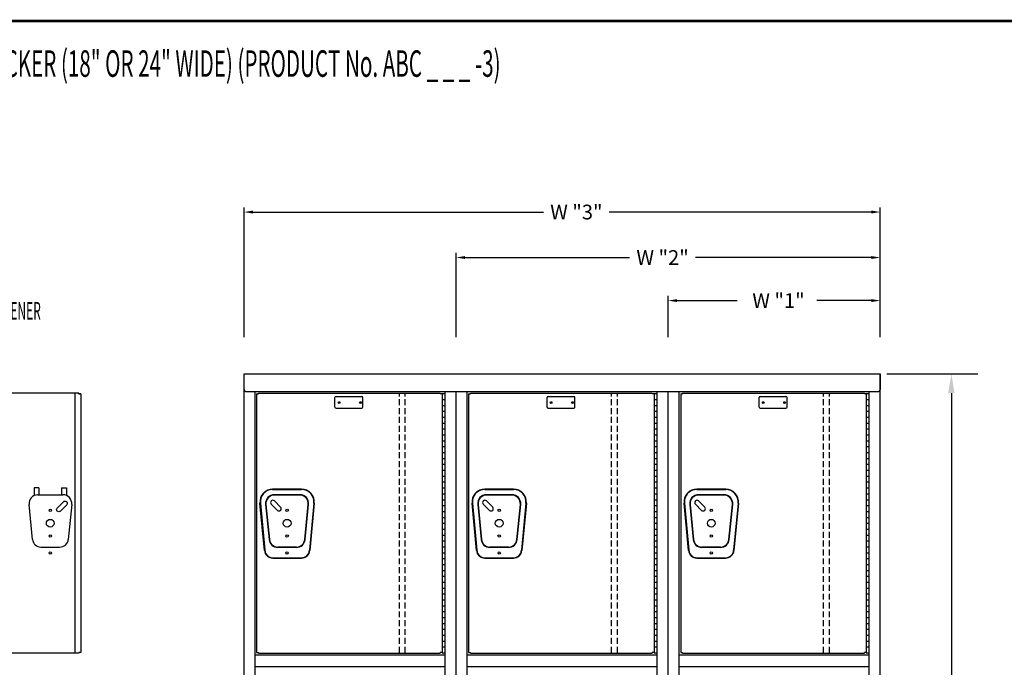
# Model space of a CAD drawing. Extents: x 0 to 196, y -2 to 123.
# Drawn here: x 43 to 127, y 68 to 123 of the extents above; entities that cross this region are included whole.
import ezdxf

# ---------------------------------------------------------------- set-up
doc = ezdxf.new("R2010")
doc.units = 0
doc.header["$MEASUREMENT"] = 0
doc.header["$PDMODE"] = 2
doc.linetypes.add('DASHED', pattern=[0.75, 0.5, -0.25])
doc.layers.get('0').update_dxf_attribs({"linetype": 'CONTINUOUS'})
doc.layers.get('DEFPOINTS').update_dxf_attribs({"linetype": 'CONTINUOUS'})
for name, color, linetype in [('C', 7, 'CONTINUOUS'), ('CK_LEVEL_1', 7, 'CONTINUOUS'), ('CK_LEVEL_9', 7, 'CONTINUOUS')]:
    doc.layers.add(name, color=color, linetype=linetype)
doc.dimstyles.get("Standard").update_dxf_attribs({"dimtxt": 0.18, "dimasz": 0.18, "dimexe": 0.18, "dimexo": 0.0625, "dimgap": 0.09, "dimtad": 0, "dimtih": 1, "dimtoh": 1, "dimdec": 6, "dimzin": 0, "dimdsep": 46, "dimtxsty": 'Standard', "dimcen": 0.09, "dimadec": 0, "dimazin": 0, "dimtfac": 1, "dimtdec": 6, "dimtofl": 0, "dimtmove": 2, "dimatfit": 3, "dimfxl": 0, "dimtolj": 1, "dimtzin": 0, "dimarcsym": 0})

# ---------------------------------------------------------------- blocks, each defined once
blk = doc.blocks.new('*D1')
at = {"color": 0, "linetype": 'ByBlock', "lineweight": -2}
for p, q in [((117.007, 92.847), (124.74, 92.847)), ((122.49, 91.227), (122.49, 58.557)), ((122.49, 22.467), (122.49, 55.137)), ((117.007, 20.847), (124.74, 20.847))]:
    blk.add_line(p, q, dxfattribs=at)
at = {"color": 0, "linetype": 'ByBlock'}
for points in [[(122.22, 91.227), (122.76, 91.227), (122.49, 92.847)], [(122.22, 22.467), (122.76, 22.467), (122.49, 20.847)]]:
    blk.add_solid(points, dxfattribs=at)
at = {"layer": 'DEFPOINTS', "color": 0, "linetype": 'ByBlock'}
for p in [(116.444, 92.847), (116.444, 20.847), (122.49, 20.847)]:
    blk.add_point(p, dxfattribs=at)
at = {"color": 15, "linetype": 'ByBlock', "insert": (122.49, 56.847), "char_height": 1.8, "attachment_point": 5}
blk.add_mtext('\\A1;{\\C256;H}', dxfattribs=at)

msp = doc.modelspace()

# ---------------------------------------------------------------- linework, layer by layer
at = {"color": 7, "linetype": 'ByBlock'}
for p, q in [((62.4443708, 95.9749065), (62.4443708, 106.9928793)), ((116.4443708, 95.9749065), (116.4443708, 106.9928793)), ((63.1943708, 106.5928793), (87.8549134, 106.5928793)), ((115.6943708, 106.5928793), (93.4515801, 106.5928793)), ((80.4443708, 95.9749065), (80.4443708, 103.1330165)), ((116.4443708, 95.9749065), (116.4443708, 103.1330165)), ((81.1943708, 102.7330165), (95.1720422, 102.7330165)), ((115.6943708, 102.7330165), (100.7687089, 102.7330165)), ((98.4443708, 95.9749065), (98.4443708, 99.4763048)), ((116.4443708, 95.9749065), (116.4443708, 99.4763048)), ((99.1943708, 99.0763048), (104.2895595, 99.0763048)), ((115.6943708, 99.0763048), (111.0674879, 99.0763048))]:
    msp.add_line(p, q, dxfattribs=at)
at = {"color": 7, "linetype": 'Continuous'}
for p, q in [((63.5073708, 91.1593086), (63.5073708, 69.2003086)), ((63.5073708, 91.1593086), (63.6633708, 91.1593086)), ((63.6633708, 91.2213086), (79.1013708, 91.2213086)), ((63.6633708, 91.1593086), (63.6633708, 91.2213086)), ((79.1013708, 91.1593086), (79.1013708, 91.2213086)), ((79.2573708, 91.1593086), (79.1013708, 91.1593086)), ((79.2573708, 91.1593086), (79.2573708, 69.2003086)), ((81.5073708, 91.1593086), (81.5073708, 69.2003086)), ((81.5073708, 91.1593086), (81.6633708, 91.1593086)), ((81.6633708, 91.2213086), (97.1013708, 91.2213086)), ((81.6633708, 91.1593086), (81.6633708, 91.2213086)), ((97.1013708, 91.1593086), (97.1013708, 91.2213086)), ((97.2573708, 91.1593086), (97.1013708, 91.1593086)), ((97.2573708, 91.1593086), (97.2573708, 69.2003086)), ((99.5073708, 91.1593086), (99.5073708, 69.2003086)), ((99.5073708, 91.1593086), (99.6633708, 91.1593086)), ((99.6633708, 91.2213086), (115.1013708, 91.2213086)), ((99.6633708, 91.1593086), (99.6633708, 91.2213086)), ((115.1013708, 91.1593086), (115.1013708, 91.2213086)), ((115.2573708, 91.1593086), (115.1013708, 91.1593086)), ((115.2573708, 91.1593086), (115.2573708, 69.2003086)), ((67.3307358, 83.0698286), (64.8720058, 83.0698286)), ((64.8720058, 83.0398286), (67.3307358, 83.0398286)), ((85.3307358, 83.0698286), (82.8720058, 83.0698286)), ((82.8720058, 83.0398286), (85.3307358, 83.0398286)), ((103.3307358, 83.0698286), (100.8720058, 83.0698286)), ((100.8720058, 83.0398286), (103.3307358, 83.0398286)), ((67.1804548, 82.5998086), (65.0222868, 82.5998086)), ((67.1804548, 82.5698086), (65.0222868, 82.5698086)), ((85.1804548, 82.5998086), (83.0222868, 82.5998086)), ((85.1804548, 82.5698086), (83.0222868, 82.5698086)), ((103.1804548, 82.5998086), (101.0222868, 82.5998086)), ((103.1804548, 82.5698086), (101.0222868, 82.5698086)), ((64.1689448, 77.8779226), (63.7960928, 81.8777126)), ((63.8259628, 81.8804966), (64.1988148, 77.8807066)), ((64.2758468, 81.7768186), (64.5661698, 78.8078186)), ((64.3057038, 81.7797386), (64.5960268, 78.8107386)), ((67.6067148, 78.8107386), (67.8970378, 81.7797386)), ((67.6365718, 78.8078186), (67.9268948, 81.7768186)), ((68.3767788, 81.8804966), (68.0039268, 77.8807066)), ((68.4066488, 81.8777126), (68.0337968, 77.8779226)), ((82.1689448, 77.8779226), (81.7960928, 81.8777126)), ((81.8259628, 81.8804966), (82.1988148, 77.8807066)), ((82.2758468, 81.7768186), (82.5661698, 78.8078186)), ((82.3057038, 81.7797386), (82.5960268, 78.8107386)), ((85.6067148, 78.8107386), (85.8970378, 81.7797386)), ((85.6365718, 78.8078186), (85.9268948, 81.7768186)), ((86.3767788, 81.8804966), (86.0039268, 77.8807066)), ((86.4066488, 81.8777126), (86.0337968, 77.8779226)), ((100.1689448, 77.8779226), (99.7960928, 81.8777126)), ((99.8259628, 81.8804966), (100.1988148, 77.8807066)), ((100.2758468, 81.7768186), (100.5661698, 78.8078186)), ((100.3057038, 81.7797386), (100.5960268, 78.8107386)), ((103.6067148, 78.8107386), (103.8970378, 81.7797386)), ((103.6365718, 78.8078186), (103.9268948, 81.7768186)), ((104.3767788, 81.8804966), (104.0039268, 77.8807066)), ((104.4066488, 81.8777126), (104.0337968, 77.8779226)), ((66.8901318, 78.1608086), (65.3126098, 78.1608086)), ((66.8901318, 78.1308086), (65.3126098, 78.1308086)), ((84.8901318, 78.1608086), (83.3126098, 78.1608086)), ((84.8901318, 78.1308086), (83.3126098, 78.1308086)), ((102.8901318, 78.1608086), (101.3126098, 78.1608086)), ((102.8901318, 78.1308086), (101.3126098, 78.1308086)), ((64.8858368, 77.2547496), (67.3169048, 77.2547496)), ((64.8858368, 77.2247496), (67.3169048, 77.2247496)), ((82.8858368, 77.2547496), (85.3169048, 77.2547496)), ((82.8858368, 77.2247496), (85.3169048, 77.2247496)), ((100.8858368, 77.2547496), (103.3169048, 77.2547496)), ((100.8858368, 77.2247496), (103.3169048, 77.2247496)), ((48.5835192, 69.2003086), (48.4275192, 69.2003086)), ((63.5073708, 69.2003086), (63.6633708, 69.2003086)), ((63.6633708, 69.1383086), (63.6633708, 69.2003086)), ((63.6633708, 69.1383086), (79.1013708, 69.1383086)), ((79.1013708, 69.1383086), (79.1013708, 69.2003086)), ((79.2573708, 69.2003086), (79.1013708, 69.2003086)), ((81.5073708, 69.2003086), (81.6633708, 69.2003086)), ((81.6633708, 69.1383086), (81.6633708, 69.2003086)), ((81.6633708, 69.1383086), (97.1013708, 69.1383086)), ((97.1013708, 69.1383086), (97.1013708, 69.2003086)), ((97.2573708, 69.2003086), (97.1013708, 69.2003086)), ((99.5073708, 69.2003086), (99.6633708, 69.2003086)), ((99.6633708, 69.1383086), (99.6633708, 69.2003086)), ((99.6633708, 69.1383086), (115.1013708, 69.1383086)), ((115.1013708, 69.1383086), (115.1013708, 69.2003086)), ((115.2573708, 69.2003086), (115.1013708, 69.2003086))]:
    msp.add_line(p, q, dxfattribs=at)
at = {"linetype": 'Continuous'}
for p, q in [((44.6145192, 83.1963086), (44.6145192, 82.5203301)), ((45.0205192, 83.1963086), (44.6145192, 83.1963086)), ((45.0205192, 83.1963086), (45.0205192, 82.6008086)), ((46.9585192, 83.1963086), (47.3645192, 83.1963086)), ((46.9585192, 83.1963086), (46.9585192, 82.6008086)), ((47.3645192, 83.1963086), (47.3645192, 82.539963)), ((44.9104349, 82.6008086), (47.0686035, 82.6008086)), ((46.5917716, 81.468726), (47.1221017, 81.9990561)), ((44.4841756, 78.8117378), (44.1938527, 81.7807378)), ((46.8569367, 81.203561), (47.3872668, 81.7338911)), ((47.8150433, 81.7778181), (47.5247204, 78.8088181)), ((45.2007578, 78.1618086), (46.7782806, 78.1618086))]:
    msp.add_line(p, q, dxfattribs=at)
at = {"const_width": 0.097181}
for points in [[(0, 0), (0, 122.8714233), (195.7010238, 122.8714233), (195.7010238, 0)], [(0.1222599, 0.1222599), (0.1222599, 122.7491634), (195.5787639, 122.7491634), (195.5787639, 0.1222599)]]:
    msp.add_lwpolyline(points, close=True, dxfattribs=at)
at = {"linetype": 'Continuous'}
for centre in [(45.9895192, 81.2753086), (45.9895192, 79.0873086), (45.9895192, 77.6628086)]:
    msp.add_circle(centre, 0.1015, dxfattribs=at)
at = {"color": 7, "linetype": 'Continuous'}
for centre, radius in [((66.1013708, 81.2743086), 0.1015), ((84.1013708, 81.2743086), 0.1015), ((102.1013708, 81.2743086), 0.1015), ((66.1013708, 80.1803086), 0.328), ((84.1013708, 80.1803086), 0.328), ((102.1013708, 80.1803086), 0.328), ((66.1013708, 79.0863086), 0.1015), ((84.1013708, 79.0863086), 0.1015), ((102.1013708, 79.0863086), 0.1015), ((66.1013708, 77.6618086), 0.098), ((84.1013708, 77.6618086), 0.098), ((102.1013708, 77.6618086), 0.098)]:
    msp.add_circle(centre, radius, dxfattribs=at)
for centre, radius, start, end in [((64.8802358, 81.9808236), 1.089036, 90.432996, 185.432996), ((64.8801508, 81.9809016), 1.058958, 90.44067, 185.44067), ((67.3225908, 81.9809016), 1.058958, 354.55933, 89.55933), ((67.3225058, 81.9808236), 1.089036, 354.567004, 89.567004), ((82.8802358, 81.9808236), 1.089036, 90.432996, 185.432996), ((82.8801508, 81.9809016), 1.058958, 90.44067, 185.44067), ((85.3225908, 81.9809016), 1.058958, 354.55933, 89.55933), ((85.3225058, 81.9808236), 1.089036, 354.567004, 89.567004), ((100.8802358, 81.9808236), 1.089036, 90.432996, 185.432996), ((100.8801508, 81.9809016), 1.058958, 90.44067, 185.44067), ((103.3225908, 81.9809016), 1.058958, 354.55933, 89.55933), ((103.3225058, 81.9808236), 1.089036, 354.567004, 89.567004), ((65.0222868, 81.8498086), 0.75, 90, 185.584897), ((65.0222868, 81.8498086), 0.72, 90, 185.584897), ((67.1804548, 81.8498086), 0.75, 354.415103, 90), ((67.1804548, 81.8498086), 0.72, 354.415103, 90), ((83.0222868, 81.8498086), 0.75, 90, 185.584897), ((83.0222868, 81.8498086), 0.72, 90, 185.584897), ((85.1804548, 81.8498086), 0.75, 354.415103, 90), ((85.1804548, 81.8498086), 0.72, 354.415103, 90), ((101.0222868, 81.8498086), 0.75, 90, 185.584897), ((101.0222868, 81.8498086), 0.72, 90, 185.584897), ((103.1804548, 81.8498086), 0.75, 354.415103, 90), ((103.1804548, 81.8498086), 0.72, 354.415103, 90), ((65.3126098, 78.8808086), 0.75, 185.584897, 270), ((65.3126098, 78.8808086), 0.72, 185.584897, 270), ((66.8901318, 78.8808086), 0.72, 270, 354.415103), ((66.8901318, 78.8808086), 0.75, 270, 354.415103), ((83.3126098, 78.8808086), 0.75, 185.584897, 270), ((83.3126098, 78.8808086), 0.72, 185.584897, 270), ((84.8901318, 78.8808086), 0.72, 270, 354.415103), ((84.8901318, 78.8808086), 0.75, 270, 354.415103), ((101.3126098, 78.8808086), 0.75, 185.584897, 270), ((101.3126098, 78.8808086), 0.72, 185.584897, 270), ((102.8901318, 78.8808086), 0.72, 270, 354.415103), ((102.8901318, 78.8808086), 0.75, 270, 354.415103), ((64.8858368, 77.9447496), 0.72, 185.325602, 270), ((64.8858368, 77.9447496), 0.69, 185.325602, 270), ((67.3169048, 77.9447496), 0.69, 270, 354.674398), ((67.3169048, 77.9447496), 0.72, 270, 354.674398), ((82.8858368, 77.9447496), 0.72, 185.325602, 270), ((82.8858368, 77.9447496), 0.69, 185.325602, 270), ((85.3169048, 77.9447496), 0.69, 270, 354.674398), ((85.3169048, 77.9447496), 0.72, 270, 354.674398), ((100.8858368, 77.9447496), 0.72, 185.325602, 270), ((100.8858368, 77.9447496), 0.69, 185.325602, 270), ((103.3169048, 77.9447496), 0.69, 270, 354.674398), ((103.3169048, 77.9447496), 0.72, 270, 354.674398)]:
    msp.add_arc(centre, radius, start, end, dxfattribs=at)
at = {"linetype": 'Continuous'}
for centre, radius, start, end in [((44.9599643, 81.8344174), 0.76799, 93.697702208, 184.008030599), ((47.0686035, 81.8508086), 0.75, 354.415102634, 90), ((45.2007578, 78.8818086), 0.72, 185.584897366, 270), ((46.8306325, 78.8554913), 0.6956554, 265.684096588, 356.153004021)]:
    msp.add_arc(centre, radius, start, end, dxfattribs=at)
at = {"linetype": 'Continuous', "extrusion": (0, 0, -1)}
for centre, start, end in [((-47.2546842, 81.8664736), 45, 225), ((-46.7243542, 81.3361435), 225, 45)]:
    msp.add_arc(centre, 0.1875, start, end, dxfattribs=at)
at = {"color": 7, "linetype": 'ByBlock'}
for points in [[(63.1943708, 106.7178793), (63.1943708, 106.4678793), (62.4443708, 106.5928793)], [(115.6943708, 106.7178793), (115.6943708, 106.4678793), (116.4443708, 106.5928793)], [(81.1943708, 102.8580165), (81.1943708, 102.6080165), (80.4443708, 102.7330165)], [(115.6943708, 102.8580165), (115.6943708, 102.6080165), (116.4443708, 102.7330165)], [(99.1943708, 99.2013048), (99.1943708, 98.9513048), (98.4443708, 99.0763048)], [(115.6943708, 99.2013048), (115.6943708, 98.9513048), (116.4443708, 99.0763048)]]:
    msp.add_solid(points, dxfattribs=at)
at = {"layer": 'CK_LEVEL_1', "color": 7, "linetype": 'Continuous'}
for p, q in [((62.4443708, 22.3473086), (62.4443708, 92.8473086)), ((62.4443708, 92.8473086), (116.4443708, 92.8473086)), ((62.4443708, 91.5353086), (62.4443708, 92.8473086)), ((116.4443708, 92.8473086), (116.4443708, 91.5353086)), ((116.4443708, 22.3473086), (116.4443708, 92.8473086)), ((48.4275192, 91.2223086), (32.9895192, 91.2223086)), ((48.0835192, 91.1593086), (48.0835192, 69.2003086)), ((48.4275192, 91.2223086), (48.4275192, 91.1473086)), ((48.4275192, 91.1593086), (48.4275192, 91.2213086)), ((48.5835192, 91.1593086), (48.4275192, 91.1593086)), ((48.4275192, 91.1593086), (48.5835192, 91.1593086)), ((48.5835192, 91.1593086), (48.5835192, 69.2013086)), ((62.6323708, 91.3473086), (116.2563708, 91.3473086)), ((63.3813708, 22.3473086), (63.3813708, 91.3473086)), ((79.2573708, 91.1798086), (79.2573708, 69.1798086)), ((79.2573708, 91.1798086), (79.5073708, 91.1798086)), ((79.5073708, 22.3473086), (79.5073708, 91.3473086)), ((79.5073708, 69.1798086), (79.5073708, 91.1798086)), ((80.4443708, 22.3473086), (80.4443708, 91.3473086)), ((81.3813708, 22.3473086), (81.3813708, 91.3473086)), ((97.2573708, 91.1798086), (97.2573708, 69.1798086)), ((97.2573708, 91.1798086), (97.5073708, 91.1798086)), ((97.5073708, 22.3473086), (97.5073708, 91.3473086)), ((97.5073708, 69.1798086), (97.5073708, 91.1798086)), ((98.4443708, 22.3473086), (98.4443708, 91.3473086)), ((99.3813708, 22.3473086), (99.3813708, 91.3473086)), ((115.2573708, 91.1798086), (115.2573708, 69.1798086)), ((115.2573708, 91.1798086), (115.5073708, 91.1798086)), ((115.5073708, 22.3473086), (115.5073708, 91.3473086)), ((115.5073708, 69.1798086), (115.5073708, 91.1798086)), ((70.1613516, 90.0316306), (70.1613516, 90.8456306)), ((70.2543516, 90.9386306), (72.4433516, 90.9386306)), ((72.5363516, 90.0316306), (72.5363516, 90.8456306)), ((79.2573708, 90.6798086), (79.5073708, 90.6798086)), ((88.1613516, 90.0316306), (88.1613516, 90.8456306)), ((88.2543516, 90.9386306), (90.4433516, 90.9386306)), ((90.5363516, 90.0316306), (90.5363516, 90.8456306)), ((97.2573708, 90.6798086), (97.5073708, 90.6798086)), ((106.1613516, 90.0316306), (106.1613516, 90.8456306)), ((106.2543516, 90.9386306), (108.4433516, 90.9386306)), ((108.5363516, 90.0316306), (108.5363516, 90.8456306)), ((115.2573708, 90.6798086), (115.5073708, 90.6798086)), ((70.2543516, 89.9386306), (72.4433516, 89.9386306)), ((79.2573708, 90.1798086), (79.5073708, 90.1798086)), ((79.2573708, 89.6798086), (79.5073708, 89.6798086)), ((88.2543516, 89.9386306), (90.4433516, 89.9386306)), ((97.2573708, 90.1798086), (97.5073708, 90.1798086)), ((97.2573708, 89.6798086), (97.5073708, 89.6798086)), ((106.2543516, 89.9386306), (108.4433516, 89.9386306)), ((115.2573708, 90.1798086), (115.5073708, 90.1798086)), ((115.2573708, 89.6798086), (115.5073708, 89.6798086)), ((79.2573708, 89.1798086), (79.5073708, 89.1798086)), ((79.2573708, 88.6798086), (79.5073708, 88.6798086)), ((97.2573708, 89.1798086), (97.5073708, 89.1798086)), ((97.2573708, 88.6798086), (97.5073708, 88.6798086)), ((115.2573708, 89.1798086), (115.5073708, 89.1798086)), ((115.2573708, 88.6798086), (115.5073708, 88.6798086)), ((79.2573708, 88.1798086), (79.5073708, 88.1798086)), ((97.2573708, 88.1798086), (97.5073708, 88.1798086)), ((115.2573708, 88.1798086), (115.5073708, 88.1798086)), ((79.2573708, 87.6798086), (79.5073708, 87.6798086)), ((79.2573708, 87.1798086), (79.5073708, 87.1798086)), ((97.2573708, 87.6798086), (97.5073708, 87.6798086)), ((97.2573708, 87.1798086), (97.5073708, 87.1798086)), ((115.2573708, 87.6798086), (115.5073708, 87.6798086)), ((115.2573708, 87.1798086), (115.5073708, 87.1798086)), ((79.2573708, 86.6798086), (79.5073708, 86.6798086)), ((79.2573708, 86.1798086), (79.5073708, 86.1798086)), ((97.2573708, 86.6798086), (97.5073708, 86.6798086)), ((97.2573708, 86.1798086), (97.5073708, 86.1798086)), ((115.2573708, 86.6798086), (115.5073708, 86.6798086)), ((115.2573708, 86.1798086), (115.5073708, 86.1798086)), ((79.2573708, 85.6798086), (79.5073708, 85.6798086)), ((97.2573708, 85.6798086), (97.5073708, 85.6798086)), ((115.2573708, 85.6798086), (115.5073708, 85.6798086)), ((79.2573708, 85.1798086), (79.5073708, 85.1798086)), ((79.2573708, 84.6798086), (79.5073708, 84.6798086)), ((97.2573708, 85.1798086), (97.5073708, 85.1798086)), ((97.2573708, 84.6798086), (97.5073708, 84.6798086)), ((115.2573708, 85.1798086), (115.5073708, 85.1798086)), ((115.2573708, 84.6798086), (115.5073708, 84.6798086)), ((79.2573708, 84.1798086), (79.5073708, 84.1798086)), ((79.2573708, 83.6798086), (79.5073708, 83.6798086)), ((97.2573708, 84.1798086), (97.5073708, 84.1798086)), ((97.2573708, 83.6798086), (97.5073708, 83.6798086)), ((115.2573708, 84.1798086), (115.5073708, 84.1798086)), ((115.2573708, 83.6798086), (115.5073708, 83.6798086)), ((79.2573708, 83.1798086), (79.5073708, 83.1798086)), ((97.2573708, 83.1798086), (97.5073708, 83.1798086)), ((115.2573708, 83.1798086), (115.5073708, 83.1798086)), ((65.0193013, 82.0690597), (65.5489243, 81.5394368)), ((79.2573708, 82.6798086), (79.5073708, 82.6798086)), ((79.2573708, 82.1798086), (79.5073708, 82.1798086)), ((83.0193013, 82.0690597), (83.5489243, 81.5394368)), ((97.2573708, 82.6798086), (97.5073708, 82.6798086)), ((97.2573708, 82.1798086), (97.5073708, 82.1798086)), ((101.0193013, 82.0690597), (101.5489243, 81.5394368)), ((115.2573708, 82.6798086), (115.5073708, 82.6798086)), ((115.2573708, 82.1798086), (115.5073708, 82.1798086)), ((64.7534292, 81.8031876), (65.2830522, 81.2735646)), ((79.2573708, 81.6798086), (79.5073708, 81.6798086)), ((79.2573708, 81.1798086), (79.5073708, 81.1798086)), ((82.7534292, 81.8031876), (83.2830522, 81.2735646)), ((97.2573708, 81.6798086), (97.5073708, 81.6798086)), ((97.2573708, 81.1798086), (97.5073708, 81.1798086)), ((100.7534292, 81.8031876), (101.2830522, 81.2735646)), ((115.2573708, 81.6798086), (115.5073708, 81.6798086)), ((115.2573708, 81.1798086), (115.5073708, 81.1798086)), ((79.2573708, 80.6798086), (79.5073708, 80.6798086)), ((97.2573708, 80.6798086), (97.5073708, 80.6798086)), ((115.2573708, 80.6798086), (115.5073708, 80.6798086)), ((79.2573708, 80.1798086), (79.5073708, 80.1798086)), ((79.2573708, 79.6798086), (79.5073708, 79.6798086)), ((97.2573708, 80.1798086), (97.5073708, 80.1798086)), ((97.2573708, 79.6798086), (97.5073708, 79.6798086)), ((115.2573708, 80.1798086), (115.5073708, 80.1798086)), ((115.2573708, 79.6798086), (115.5073708, 79.6798086)), ((79.2573708, 79.1798086), (79.5073708, 79.1798086)), ((79.2573708, 78.6798086), (79.5073708, 78.6798086)), ((97.2573708, 79.1798086), (97.5073708, 79.1798086)), ((97.2573708, 78.6798086), (97.5073708, 78.6798086)), ((115.2573708, 79.1798086), (115.5073708, 79.1798086)), ((115.2573708, 78.6798086), (115.5073708, 78.6798086)), ((79.2573708, 78.1798086), (79.5073708, 78.1798086)), ((97.2573708, 78.1798086), (97.5073708, 78.1798086)), ((115.2573708, 78.1798086), (115.5073708, 78.1798086)), ((79.2573708, 77.6798086), (79.5073708, 77.6798086)), ((79.2573708, 77.1798086), (79.5073708, 77.1798086)), ((97.2573708, 77.6798086), (97.5073708, 77.6798086)), ((97.2573708, 77.1798086), (97.5073708, 77.1798086)), ((115.2573708, 77.6798086), (115.5073708, 77.6798086)), ((115.2573708, 77.1798086), (115.5073708, 77.1798086)), ((79.2573708, 76.6798086), (79.5073708, 76.6798086)), ((79.2573708, 76.1798086), (79.5073708, 76.1798086)), ((97.2573708, 76.6798086), (97.5073708, 76.6798086)), ((97.2573708, 76.1798086), (97.5073708, 76.1798086)), ((115.2573708, 76.6798086), (115.5073708, 76.6798086)), ((115.2573708, 76.1798086), (115.5073708, 76.1798086)), ((79.2573708, 75.6798086), (79.5073708, 75.6798086)), ((97.2573708, 75.6798086), (97.5073708, 75.6798086)), ((115.2573708, 75.6798086), (115.5073708, 75.6798086)), ((79.2573708, 75.1798086), (79.5073708, 75.1798086)), ((79.2573708, 74.6798086), (79.5073708, 74.6798086)), ((97.2573708, 75.1798086), (97.5073708, 75.1798086)), ((97.2573708, 74.6798086), (97.5073708, 74.6798086)), ((115.2573708, 75.1798086), (115.5073708, 75.1798086)), ((115.2573708, 74.6798086), (115.5073708, 74.6798086)), ((79.2573708, 74.1798086), (79.5073708, 74.1798086)), ((79.2573708, 73.6798086), (79.5073708, 73.6798086)), ((97.2573708, 74.1798086), (97.5073708, 74.1798086)), ((97.2573708, 73.6798086), (97.5073708, 73.6798086)), ((115.2573708, 74.1798086), (115.5073708, 74.1798086)), ((115.2573708, 73.6798086), (115.5073708, 73.6798086)), ((79.2573708, 73.1798086), (79.5073708, 73.1798086)), ((97.2573708, 73.1798086), (97.5073708, 73.1798086)), ((115.2573708, 73.1798086), (115.5073708, 73.1798086)), ((79.2573708, 72.6798086), (79.5073708, 72.6798086)), ((79.2573708, 72.1798086), (79.5073708, 72.1798086)), ((97.2573708, 72.6798086), (97.5073708, 72.6798086)), ((97.2573708, 72.1798086), (97.5073708, 72.1798086)), ((115.2573708, 72.6798086), (115.5073708, 72.6798086)), ((115.2573708, 72.1798086), (115.5073708, 72.1798086)), ((79.2573708, 71.6798086), (79.5073708, 71.6798086)), ((79.2573708, 71.1798086), (79.5073708, 71.1798086)), ((97.2573708, 71.6798086), (97.5073708, 71.6798086)), ((97.2573708, 71.1798086), (97.5073708, 71.1798086)), ((115.2573708, 71.6798086), (115.5073708, 71.6798086)), ((115.2573708, 71.1798086), (115.5073708, 71.1798086)), ((79.2573708, 70.6798086), (79.5073708, 70.6798086)), ((97.2573708, 70.6798086), (97.5073708, 70.6798086)), ((115.2573708, 70.6798086), (115.5073708, 70.6798086)), ((79.2573708, 70.1798086), (79.5073708, 70.1798086)), ((79.2573708, 69.6798086), (79.5073708, 69.6798086)), ((97.2573708, 70.1798086), (97.5073708, 70.1798086)), ((97.2573708, 69.6798086), (97.5073708, 69.6798086)), ((115.2573708, 70.1798086), (115.5073708, 70.1798086)), ((115.2573708, 69.6798086), (115.5073708, 69.6798086)), ((48.4275192, 69.1393086), (32.9895192, 69.1393086)), ((48.4275192, 69.2123086), (48.4275192, 69.1393086)), ((48.5835192, 69.2013086), (48.4275192, 69.2013086)), ((63.3813708, 69.0133086), (79.5073708, 69.0133086)), ((79.2573708, 69.1798086), (79.5073708, 69.1798086)), ((81.3813708, 69.0133086), (97.5073708, 69.0133086)), ((97.2573708, 69.1798086), (97.5073708, 69.1798086)), ((99.3813708, 69.0133086), (115.5073708, 69.0133086)), ((115.2573708, 69.1798086), (115.5073708, 69.1798086)), ((63.3813708, 68.0133086), (79.5073708, 68.0133086)), ((81.3813708, 68.0133086), (97.5073708, 68.0133086)), ((99.3813708, 68.0133086), (115.5073708, 68.0133086))]:
    msp.add_line(p, q, dxfattribs=at)
at = {"layer": 'CK_LEVEL_1', "color": 7, "linetype": 'DASHED'}
for p, q in [((75.6323708, 69.2003086), (75.6323708, 91.1583086)), ((76.1323708, 69.2003086), (76.1323708, 91.1583086)), ((93.6323708, 69.2003086), (93.6323708, 91.1583086)), ((94.1323708, 69.2003086), (94.1323708, 91.1583086)), ((111.6323708, 69.2003086), (111.6323708, 91.1583086)), ((112.1323708, 69.2003086), (112.1323708, 91.1583086))]:
    msp.add_line(p, q, dxfattribs=at)
at = {"layer": 'CK_LEVEL_1', "color": 7, "linetype": 'Continuous'}
for centre, radius in [((70.5113708, 90.4243086), 0.07), ((72.3233708, 90.4243086), 0.07), ((88.5113708, 90.4243086), 0.07), ((90.3233708, 90.4243086), 0.07), ((106.5113708, 90.4243086), 0.07), ((108.3233708, 90.4243086), 0.07), ((66.1013708, 77.6618086), 0.098), ((84.1013708, 77.6618086), 0.098), ((102.1013708, 77.6618086), 0.098)]:
    msp.add_circle(centre, radius, dxfattribs=at)
for centre, radius, start, end in [((62.6323708, 91.5353086), 0.188, 180, 270), ((116.2563708, 91.5353086), 0.188, 270, 0), ((70.2543516, 90.8456306), 0.093, 90, 180), ((72.4433516, 90.8456306), 0.093, 0, 90), ((88.2543516, 90.8456306), 0.093, 90, 180), ((90.4433516, 90.8456306), 0.093, 0, 90), ((106.2543516, 90.8456306), 0.093, 90, 180), ((108.4433516, 90.8456306), 0.093, 0, 90), ((70.2543516, 90.0316306), 0.093, 180, 270), ((72.4433516, 90.0316306), 0.093, 270, 0), ((88.2543516, 90.0316306), 0.093, 180, 270), ((90.4433516, 90.0316306), 0.093, 270, 0), ((106.2543516, 90.0316306), 0.093, 180, 270), ((108.4433516, 90.0316306), 0.093, 270, 0), ((64.8863653, 81.9361237), 0.188, 45, 225), ((82.8863653, 81.9361237), 0.188, 45, 225), ((100.8863653, 81.9361237), 0.188, 45, 225), ((65.4159882, 81.4065007), 0.188, 225, 45), ((83.4159882, 81.4065007), 0.188, 225, 45), ((101.4159882, 81.4065007), 0.188, 225, 45)]:
    msp.add_arc(centre, radius, start, end, dxfattribs=at)
at = {"layer": 'CK_LEVEL_9', "color": 7, "linetype": 'Continuous'}
msp.add_circle((45.9895192, 80.1813086), 0.328, dxfattribs=at)
at = {"layer": 'DEFPOINTS', "color": 7, "linetype": 'ByBlock'}
for p in [(116.4443708, 106.5928793), (80.4443708, 102.7330165), (98.4443708, 99.0763048), (62.4443708, 95.4749065), (80.4443708, 95.4749065), (98.4443708, 95.4749065), (116.4443708, 95.9749065), (116.4443708, 95.4749065), (116.4443708, 95.4749065), (116.4443708, 95.4749065), (116.4443708, 95.4749065)]:
    msp.add_point(p, dxfattribs=at)

# ---------------------------------------------------------------- texts
at = {"color": 7, "linetype": 'ByBlock', "width": 0.5}
msp.add_text('STIFFENER', height=1.5, dxfattribs=at).set_placement((39.9457879, 97.4561856))
at = {"color": 7, "linetype": 'ByBlock', "char_height": 1.25, "attachment_point": 5}
for s, insert in [('\\A1;W "3"', (90.6532467, 106.5928793)), ('\\A1;W "2"', (97.9703756, 102.7330165)), ('\\A1;W "1"', (107.8104804, 99.0763048))]:
    msp.add_mtext(s, dxfattribs=dict(at, insert=insert))
at = {"layer": 'C', "color": 7, "linetype": 'Continuous', "width": 0.57}
msp.add_text('AMP-1005 "BULLDOG" CORRIDOR TRIPLE TIER LOCKER (18" OR 24" WIDE) (PRODUCT No. ABC _ _ _ -3)', height=2.25, dxfattribs=at).set_placement((1.9266112, 118.0704628))

# ---------------------------------------------------------------- dimensions: what is measured, and where the dimension line sits
at = {"color": 7, "linetype": 'ByBlock'}
dim = msp.add_linear_dim(base=(122.4904954, 20.8473086), p1=(116.4443708, 92.8473086), p2=(116.4443708, 20.8473086), angle=90, text='{\\C256;H}', dimstyle='Standard', override={"dimscale": 9, "dimtxt": 0.2, "dimexe": 0.25, "dimclrt": 15}, dxfattribs=at)
dim.commit()
dim.dimension.update_dxf_attribs({"geometry": '*D1', "text_midpoint": (122.4904954, 56.8473086)})

doc.saveas('drawing.dxf')
